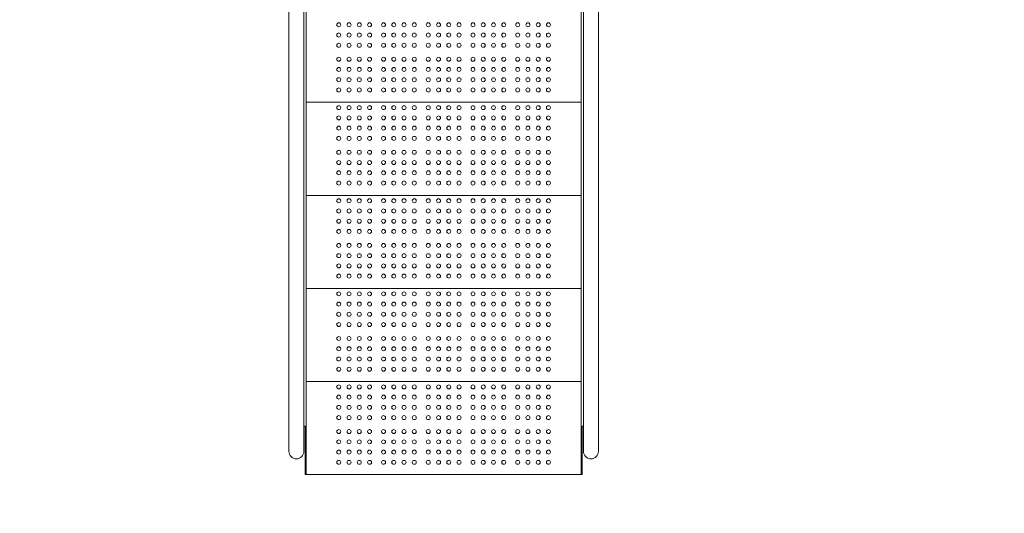
# Model space of a CAD drawing. Units: millimetres. Extents: x 274172 to 304872, y -9048 to 16636.
# Drawn here: x 291570 to 293683, y -1646 to -585 of the extents above; entities that cross this region are included whole.
import ezdxf

# ---------------------------------------------------------------- set-up
doc = ezdxf.new("R2010")
doc.units = ezdxf.units.MM
doc.header["$LTSCALE"] = 30
doc.layers.add('InterSystem-dimension', color=7, linetype='Continuous', lineweight=5)
doc.layers.add('InterSystem-drawing', color=7, linetype='Continuous', lineweight=9)
doc.styles.add('arial', font='arial.ttf')
doc.dimstyles.new('IS_1-50(mm)', dxfattribs={"dimtxt": 100, "dimasz": 100, "dimexe": 10, "dimexo": 50, "dimgap": 10, "dimtad": 1, "dimdec": 0, "dimrnd": 10, "dimzin": 0, "dimtxsty": 'arial', "dimcen": 100, "dimclrd": 256, "dimclre": 256, "dimclrt": 256, "dimadec": 1, "dimazin": 0, "dimtfac": 1, "dimtdec": 0, "dimtmove": 0, "dimatfit": 3, "dimfxl": 1, "dimtolj": 1, "dimtzin": 0, "dimlwd": -1, "dimlwe": -1, "dimarcsym": 0})

# ---------------------------------------------------------------- blocks, each defined once
blk = doc.blocks.new('*D2')
at = {"layer": 'Defpoints', "color": 0, "transparency": 16777216}
for p in [(278443.9, 9103.3), (292422.9, 9103.3), (289611.3, -4800.7)]:
    blk.add_point(p, dxfattribs=at)
at = {"layer": 'InterSystem-dimension', "transparency": 16777216}
for p, q in [((292372.9, 9103.3), (278433.9, 9103.3)), ((278443.9, -4700.7), (278443.9, 9003.3)), ((289561.3, -4800.7), (278433.9, -4800.7))]:
    blk.add_line(p, q, dxfattribs=at)
for points in [[(278427.3, 9003.3), (278460.6, 9003.3), (278443.9, 9103.3)], [(278427.3, -4700.7), (278460.6, -4700.7), (278443.9, -4800.7)]]:
    blk.add_solid(points, dxfattribs=at)
at = {"layer": 'InterSystem-dimension', "transparency": 16777216, "insert": (278382.8, 2151.3), "char_height": 100, "attachment_point": 5, "rotation": 90, "style": 'arial'}
blk.add_mtext('\\A1;13900', dxfattribs=at)
blk = doc.blocks.new('*D3')
at = {"layer": 'Defpoints', "color": 0, "transparency": 16777216}
for p in [(296904.6, 5298.2), (281387.1, 848.7), (296904.6, -5624.9)]:
    blk.add_point(p, dxfattribs=at)
at = {"layer": 'InterSystem-dimension', "transparency": 16777216}
for p, q in [((296904.6, 5248.2), (296904.6, -5634.9)), ((281387.1, 798.7), (281387.1, -5634.9)), ((281487.1, -5624.9), (296804.6, -5624.9))]:
    blk.add_line(p, q, dxfattribs=at)
for points in [[(281487.1, -5608.2), (281487.1, -5641.5), (281387.1, -5624.9)], [(296804.6, -5608.2), (296804.6, -5641.5), (296904.6, -5624.9)]]:
    blk.add_solid(points, dxfattribs=at)
at = {"layer": 'InterSystem-dimension', "transparency": 16777216, "insert": (289145.9, -5563.8), "char_height": 100, "attachment_point": 5, "style": 'arial'}
blk.add_mtext('\\A1;15520', dxfattribs=at)
blk = doc.blocks.new('*D4')
at = {"layer": 'Defpoints', "color": 0, "transparency": 16777216}
for p in [(293544.5, 7176.6), (289596.5, -3198.6), (299240.9, -3198.6)]:
    blk.add_point(p, dxfattribs=at)
at = {"layer": 'InterSystem-dimension', "transparency": 16777216}
for p, q in [((293594.5, 7176.6), (299250.9, 7176.6)), ((299240.9, 7076.6), (299240.9, -3098.6)), ((289646.5, -3198.6), (299250.9, -3198.6))]:
    blk.add_line(p, q, dxfattribs=at)
for points in [[(299224.3, 7076.6), (299257.6, 7076.6), (299240.9, 7176.6)], [(299224.3, -3098.6), (299257.6, -3098.6), (299240.9, -3198.6)]]:
    blk.add_solid(points, dxfattribs=at)
at = {"layer": 'InterSystem-dimension', "transparency": 16777216, "insert": (299179.8, 1989), "char_height": 100, "attachment_point": 5, "rotation": 90, "style": 'arial'}
blk.add_mtext('\\A1;10380', dxfattribs=at)

msp = doc.modelspace()

# ---------------------------------------------------------------- linework, layer by layer
at = {"layer": 'InterSystem-drawing'}
for p, q in [((292185, 235.5), (292185, -1563)), ((292775, 237), (292775, -1563)), ((292148, 206.4), (292148, -1486.6)), ((292180, 206.4), (292180, -1486.6)), ((292780, -1486.6), (292780, 206.4)), ((292812, -1486.6), (292812, 206.4)), ((292775, -763), (292185, -763)), ((292775, -963), (292185, -963)), ((292775, -1163), (292185, -1163)), ((292775, -1363), (292185, -1363)), ((292180, -1459), (292183, -1459)), ((292183, -1459), (292183, -1563)), ((292777, -1459), (292777, -1563)), ((292780, -1459), (292777, -1459)), ((292148, -1513), (292148, -1486.6)), ((292180, -1486.6), (292180, -1513)), ((292780, -1513), (292780, -1486.6)), ((292812, -1486.6), (292812, -1513)), ((292185, -1563), (292183, -1563)), ((292775, -1563), (292185, -1563)), ((292775, -1563), (292777, -1563))]:
    msp.add_line(p, q, dxfattribs=at)
for centre in [(292255, -596.5), (292277, -596.5), (292299, -596.5), (292321, -596.5), (292351, -596.5), (292373, -596.5), (292395, -596.5), (292417, -596.5), (292447, -596.5), (292469, -596.5), (292491, -596.5), (292513, -596.5), (292543, -596.5), (292565, -596.5), (292587, -596.5), (292609, -596.5), (292639, -596.5), (292661, -596.5), (292683, -596.5), (292705, -596.5), (292255, -618.5), (292277, -618.5), (292299, -618.5), (292321, -618.5), (292351, -618.5), (292373, -618.5), (292395, -618.5), (292417, -618.5), (292447, -618.5), (292469, -618.5), (292491, -618.5), (292513, -618.5), (292543, -618.5), (292565, -618.5), (292587, -618.5), (292609, -618.5), (292639, -618.5), (292661, -618.5), (292683, -618.5), (292705, -618.5), (292255, -640.5), (292277, -640.5), (292299, -640.5), (292321, -640.5), (292351, -640.5), (292373, -640.5), (292395, -640.5), (292417, -640.5), (292447, -640.5), (292469, -640.5), (292491, -640.5), (292513, -640.5), (292543, -640.5), (292565, -640.5), (292587, -640.5), (292609, -640.5), (292639, -640.5), (292661, -640.5), (292683, -640.5), (292705, -640.5), (292255, -670.5), (292277, -670.5), (292299, -670.5), (292321, -670.5), (292351, -670.5), (292373, -670.5), (292395, -670.5), (292417, -670.5), (292447, -670.5), (292469, -670.5), (292491, -670.5), (292513, -670.5), (292543, -670.5), (292565, -670.5), (292587, -670.5), (292609, -670.5), (292639, -670.5), (292661, -670.5), (292683, -670.5), (292705, -670.5), (292255, -692.5), (292277, -692.5), (292299, -692.5), (292321, -692.5), (292351, -692.5), (292373, -692.5), (292395, -692.5), (292417, -692.5), (292447, -692.5), (292469, -692.5), (292491, -692.5), (292513, -692.5), (292543, -692.5), (292565, -692.5), (292587, -692.5), (292609, -692.5), (292639, -692.5), (292661, -692.5), (292683, -692.5), (292705, -692.5), (292255, -714.5), (292277, -714.5), (292299, -714.5), (292321, -714.5), (292351, -714.5), (292373, -714.5), (292395, -714.5), (292417, -714.5), (292447, -714.5), (292469, -714.5), (292491, -714.5), (292513, -714.5), (292543, -714.5), (292565, -714.5), (292587, -714.5), (292609, -714.5), (292639, -714.5), (292661, -714.5), (292683, -714.5), (292705, -714.5), (292255, -736.5), (292277, -736.5), (292299, -736.5), (292321, -736.5), (292351, -736.5), (292373, -736.5), (292395, -736.5), (292417, -736.5), (292447, -736.5), (292469, -736.5), (292491, -736.5), (292513, -736.5), (292543, -736.5), (292565, -736.5), (292587, -736.5), (292609, -736.5), (292639, -736.5), (292661, -736.5), (292683, -736.5), (292705, -736.5), (292255, -774.5), (292277, -774.5), (292299, -774.5), (292321, -774.5), (292351, -774.5), (292373, -774.5), (292395, -774.5), (292417, -774.5), (292447, -774.5), (292469, -774.5), (292491, -774.5), (292513, -774.5), (292543, -774.5), (292565, -774.5), (292587, -774.5), (292609, -774.5), (292639, -774.5), (292661, -774.5), (292683, -774.5), (292705, -774.5), (292255, -796.5), (292277, -796.5), (292299, -796.5), (292321, -796.5), (292351, -796.5), (292373, -796.5), (292395, -796.5), (292417, -796.5), (292447, -796.5), (292469, -796.5), (292491, -796.5), (292513, -796.5), (292543, -796.5), (292565, -796.5), (292587, -796.5), (292609, -796.5), (292639, -796.5), (292661, -796.5), (292683, -796.5), (292705, -796.5), (292255, -818.5), (292277, -818.5), (292299, -818.5), (292321, -818.5), (292351, -818.5), (292373, -818.5), (292395, -818.5), (292417, -818.5), (292447, -818.5), (292469, -818.5), (292491, -818.5), (292513, -818.5), (292543, -818.5), (292565, -818.5), (292587, -818.5), (292609, -818.5), (292639, -818.5), (292661, -818.5), (292683, -818.5), (292705, -818.5), (292255, -840.5), (292277, -840.5), (292299, -840.5), (292321, -840.5), (292351, -840.5), (292373, -840.5), (292395, -840.5), (292417, -840.5), (292447, -840.5), (292469, -840.5), (292491, -840.5), (292513, -840.5), (292543, -840.5), (292565, -840.5), (292587, -840.5), (292609, -840.5), (292639, -840.5), (292661, -840.5), (292683, -840.5), (292705, -840.5), (292255, -870.5), (292277, -870.5), (292299, -870.5), (292321, -870.5), (292351, -870.5), (292373, -870.5), (292395, -870.5), (292417, -870.5), (292447, -870.5), (292469, -870.5), (292491, -870.5), (292513, -870.5), (292543, -870.5), (292565, -870.5), (292587, -870.5), (292609, -870.5), (292639, -870.5), (292661, -870.5), (292683, -870.5), (292705, -870.5), (292255, -892.5), (292277, -892.5), (292299, -892.5), (292321, -892.5), (292351, -892.5), (292373, -892.5), (292395, -892.5), (292417, -892.5), (292447, -892.5), (292469, -892.5), (292491, -892.5), (292513, -892.5), (292543, -892.5), (292565, -892.5), (292587, -892.5), (292609, -892.5), (292639, -892.5), (292661, -892.5), (292683, -892.5), (292705, -892.5), (292255, -914.5), (292277, -914.5), (292299, -914.5), (292321, -914.5), (292351, -914.5), (292373, -914.5), (292395, -914.5), (292417, -914.5), (292447, -914.5), (292469, -914.5), (292491, -914.5), (292513, -914.5), (292543, -914.5), (292565, -914.5), (292587, -914.5), (292609, -914.5), (292639, -914.5), (292661, -914.5), (292683, -914.5), (292705, -914.5), (292255, -936.5), (292277, -936.5), (292299, -936.5), (292321, -936.5), (292351, -936.5), (292373, -936.5), (292395, -936.5), (292417, -936.5), (292447, -936.5), (292469, -936.5), (292491, -936.5), (292513, -936.5), (292543, -936.5), (292565, -936.5), (292587, -936.5), (292609, -936.5), (292639, -936.5), (292661, -936.5), (292683, -936.5), (292705, -936.5), (292255, -974.5), (292277, -974.5), (292299, -974.5), (292321, -974.5), (292351, -974.5), (292373, -974.5), (292395, -974.5), (292417, -974.5), (292447, -974.5), (292469, -974.5), (292491, -974.5), (292513, -974.5), (292543, -974.5), (292565, -974.5), (292587, -974.5), (292609, -974.5), (292639, -974.5), (292661, -974.5), (292683, -974.5), (292705, -974.5), (292255, -996.5), (292277, -996.5), (292299, -996.5), (292321, -996.5), (292351, -996.5), (292373, -996.5), (292395, -996.5), (292417, -996.5), (292447, -996.5), (292469, -996.5), (292491, -996.5), (292513, -996.5), (292543, -996.5), (292565, -996.5), (292587, -996.5), (292609, -996.5), (292639, -996.5), (292661, -996.5), (292683, -996.5), (292705, -996.5), (292255, -1018.5), (292277, -1018.5), (292299, -1018.5), (292321, -1018.5), (292351, -1018.5), (292373, -1018.5), (292395, -1018.5), (292417, -1018.5), (292447, -1018.5), (292469, -1018.5), (292491, -1018.5), (292513, -1018.5), (292543, -1018.5), (292565, -1018.5), (292587, -1018.5), (292609, -1018.5), (292639, -1018.5), (292661, -1018.5), (292683, -1018.5), (292705, -1018.5), (292255, -1040.5), (292277, -1040.5), (292299, -1040.5), (292321, -1040.5), (292351, -1040.5), (292373, -1040.5), (292395, -1040.5), (292417, -1040.5), (292447, -1040.5), (292469, -1040.5), (292491, -1040.5), (292513, -1040.5), (292543, -1040.5), (292565, -1040.5), (292587, -1040.5), (292609, -1040.5), (292639, -1040.5), (292661, -1040.5), (292683, -1040.5), (292705, -1040.5), (292255, -1070.5), (292277, -1070.5), (292299, -1070.5), (292321, -1070.5), (292351, -1070.5), (292373, -1070.5), (292395, -1070.5), (292417, -1070.5), (292447, -1070.5), (292469, -1070.5), (292491, -1070.5), (292513, -1070.5), (292543, -1070.5), (292565, -1070.5), (292587, -1070.5), (292609, -1070.5), (292639, -1070.5), (292661, -1070.5), (292683, -1070.5), (292705, -1070.5), (292255, -1092.5), (292277, -1092.5), (292299, -1092.5), (292321, -1092.5), (292351, -1092.5), (292373, -1092.5), (292395, -1092.5), (292417, -1092.5), (292447, -1092.5), (292469, -1092.5), (292491, -1092.5), (292513, -1092.5), (292543, -1092.5), (292565, -1092.5), (292587, -1092.5), (292609, -1092.5), (292639, -1092.5), (292661, -1092.5), (292683, -1092.5), (292705, -1092.5), (292255, -1114.5), (292277, -1114.5), (292299, -1114.5), (292321, -1114.5), (292351, -1114.5), (292373, -1114.5), (292395, -1114.5), (292417, -1114.5), (292447, -1114.5), (292469, -1114.5), (292491, -1114.5), (292513, -1114.5), (292543, -1114.5), (292565, -1114.5), (292587, -1114.5), (292609, -1114.5), (292639, -1114.5), (292661, -1114.5), (292683, -1114.5), (292705, -1114.5), (292255, -1136.5), (292277, -1136.5), (292299, -1136.5), (292321, -1136.5), (292351, -1136.5), (292373, -1136.5), (292395, -1136.5), (292417, -1136.5), (292447, -1136.5), (292469, -1136.5), (292491, -1136.5), (292513, -1136.5), (292543, -1136.5), (292565, -1136.5), (292587, -1136.5), (292609, -1136.5), (292639, -1136.5), (292661, -1136.5), (292683, -1136.5), (292705, -1136.5), (292255, -1174.5), (292277, -1174.5), (292299, -1174.5), (292321, -1174.5), (292351, -1174.5), (292373, -1174.5), (292395, -1174.5), (292417, -1174.5), (292447, -1174.5), (292469, -1174.5), (292491, -1174.5), (292513, -1174.5), (292543, -1174.5), (292565, -1174.5), (292587, -1174.5), (292609, -1174.5), (292639, -1174.5), (292661, -1174.5), (292683, -1174.5), (292705, -1174.5), (292255, -1196.5), (292277, -1196.5), (292299, -1196.5), (292321, -1196.5), (292351, -1196.5), (292373, -1196.5), (292395, -1196.5), (292417, -1196.5), (292447, -1196.5), (292469, -1196.5), (292491, -1196.5), (292513, -1196.5), (292543, -1196.5), (292565, -1196.5), (292587, -1196.5), (292609, -1196.5), (292639, -1196.5), (292661, -1196.5), (292683, -1196.5), (292705, -1196.5), (292255, -1218.5), (292277, -1218.5), (292299, -1218.5), (292321, -1218.5), (292351, -1218.5), (292373, -1218.5), (292395, -1218.5), (292417, -1218.5), (292447, -1218.5), (292469, -1218.5), (292491, -1218.5), (292513, -1218.5), (292543, -1218.5), (292565, -1218.5), (292587, -1218.5), (292609, -1218.5), (292639, -1218.5), (292661, -1218.5), (292683, -1218.5), (292705, -1218.5), (292255, -1240.5), (292277, -1240.5), (292299, -1240.5), (292321, -1240.5), (292351, -1240.5), (292373, -1240.5), (292395, -1240.5), (292417, -1240.5), (292447, -1240.5), (292469, -1240.5), (292491, -1240.5), (292513, -1240.5), (292543, -1240.5), (292565, -1240.5), (292587, -1240.5), (292609, -1240.5), (292639, -1240.5), (292661, -1240.5), (292683, -1240.5), (292705, -1240.5), (292255, -1270.5), (292277, -1270.5), (292299, -1270.5), (292321, -1270.5), (292351, -1270.5), (292373, -1270.5), (292395, -1270.5), (292417, -1270.5), (292447, -1270.5), (292469, -1270.5), (292491, -1270.5), (292513, -1270.5), (292543, -1270.5), (292565, -1270.5), (292587, -1270.5), (292609, -1270.5), (292639, -1270.5), (292661, -1270.5), (292683, -1270.5), (292705, -1270.5), (292255, -1292.5), (292277, -1292.5), (292299, -1292.5), (292321, -1292.5), (292351, -1292.5), (292373, -1292.5), (292395, -1292.5), (292417, -1292.5), (292447, -1292.5), (292469, -1292.5), (292491, -1292.5), (292513, -1292.5), (292543, -1292.5), (292565, -1292.5), (292587, -1292.5), (292609, -1292.5), (292639, -1292.5), (292661, -1292.5), (292683, -1292.5), (292705, -1292.5), (292255, -1314.5), (292277, -1314.5), (292299, -1314.5), (292321, -1314.5), (292351, -1314.5), (292373, -1314.5), (292395, -1314.5), (292417, -1314.5), (292447, -1314.5), (292469, -1314.5), (292491, -1314.5), (292513, -1314.5), (292543, -1314.5), (292565, -1314.5), (292587, -1314.5), (292609, -1314.5), (292639, -1314.5), (292661, -1314.5), (292683, -1314.5), (292705, -1314.5), (292255, -1336.5), (292277, -1336.5), (292299, -1336.5), (292321, -1336.5), (292351, -1336.5), (292373, -1336.5), (292395, -1336.5), (292417, -1336.5), (292447, -1336.5), (292469, -1336.5), (292491, -1336.5), (292513, -1336.5), (292543, -1336.5), (292565, -1336.5), (292587, -1336.5), (292609, -1336.5), (292639, -1336.5), (292661, -1336.5), (292683, -1336.5), (292705, -1336.5), (292255, -1374.5), (292277, -1374.5), (292299, -1374.5), (292321, -1374.5), (292351, -1374.5), (292373, -1374.5), (292395, -1374.5), (292417, -1374.5), (292447, -1374.5), (292469, -1374.5), (292491, -1374.5), (292513, -1374.5), (292543, -1374.5), (292565, -1374.5), (292587, -1374.5), (292609, -1374.5), (292639, -1374.5), (292661, -1374.5), (292683, -1374.5), (292705, -1374.5), (292255, -1396.5), (292277, -1396.5), (292299, -1396.5), (292321, -1396.5), (292351, -1396.5), (292373, -1396.5), (292395, -1396.5), (292417, -1396.5), (292447, -1396.5), (292469, -1396.5), (292491, -1396.5), (292513, -1396.5), (292543, -1396.5), (292565, -1396.5), (292587, -1396.5), (292609, -1396.5), (292639, -1396.5), (292661, -1396.5), (292683, -1396.5), (292705, -1396.5), (292255, -1418.5), (292277, -1418.5), (292299, -1418.5), (292321, -1418.5), (292351, -1418.5), (292373, -1418.5), (292395, -1418.5), (292417, -1418.5), (292447, -1418.5), (292469, -1418.5), (292491, -1418.5), (292513, -1418.5), (292543, -1418.5), (292565, -1418.5), (292587, -1418.5), (292609, -1418.5), (292639, -1418.5), (292661, -1418.5), (292683, -1418.5), (292705, -1418.5), (292255, -1440.5), (292277, -1440.5), (292299, -1440.5), (292321, -1440.5), (292351, -1440.5), (292373, -1440.5), (292395, -1440.5), (292417, -1440.5), (292447, -1440.5), (292469, -1440.5), (292491, -1440.5), (292513, -1440.5), (292543, -1440.5), (292565, -1440.5), (292587, -1440.5), (292609, -1440.5), (292639, -1440.5), (292661, -1440.5), (292683, -1440.5), (292705, -1440.5), (292255, -1470.5), (292277, -1470.5), (292299, -1470.5), (292321, -1470.5), (292351, -1470.5), (292373, -1470.5), (292395, -1470.5), (292417, -1470.5), (292447, -1470.5), (292469, -1470.5), (292491, -1470.5), (292513, -1470.5), (292543, -1470.5), (292565, -1470.5), (292587, -1470.5), (292609, -1470.5), (292639, -1470.5), (292661, -1470.5), (292683, -1470.5), (292705, -1470.5), (292255, -1492.5), (292277, -1492.5), (292299, -1492.5), (292321, -1492.5), (292351, -1492.5), (292373, -1492.5), (292395, -1492.5), (292417, -1492.5), (292447, -1492.5), (292469, -1492.5), (292491, -1492.5), (292513, -1492.5), (292543, -1492.5), (292565, -1492.5), (292587, -1492.5), (292609, -1492.5), (292639, -1492.5), (292661, -1492.5), (292683, -1492.5), (292705, -1492.5), (292255, -1514.5), (292277, -1514.5), (292299, -1514.5), (292321, -1514.5), (292351, -1514.5), (292373, -1514.5), (292395, -1514.5), (292417, -1514.5), (292447, -1514.5), (292469, -1514.5), (292491, -1514.5), (292513, -1514.5), (292543, -1514.5), (292565, -1514.5), (292587, -1514.5), (292609, -1514.5), (292639, -1514.5), (292661, -1514.5), (292683, -1514.5), (292705, -1514.5), (292255, -1536.5), (292277, -1536.5), (292299, -1536.5), (292321, -1536.5), (292351, -1536.5), (292373, -1536.5), (292395, -1536.5), (292417, -1536.5), (292447, -1536.5), (292469, -1536.5), (292491, -1536.5), (292513, -1536.5), (292543, -1536.5), (292565, -1536.5), (292587, -1536.5), (292609, -1536.5), (292639, -1536.5), (292661, -1536.5), (292683, -1536.5), (292705, -1536.5)]:
    msp.add_circle(centre, 4.25, dxfattribs=at)
for centre in [(292164, -1513), (292796, -1513)]:
    msp.add_arc(centre, 16, 180, 0, dxfattribs=at)

# ---------------------------------------------------------------- dimensions: what is measured, and where the dimension line sits
at = {"layer": 'InterSystem-dimension'}
for base, p1, p2, picture, middle in [((278443.9, 9103.3), (289611.3, -4800.7), (292422.9, 9103.3), '*D2', (278382.8, 2151.3)), ((299240.9, -3198.6), (293544.5, 7176.6), (289596.5, -3198.6), '*D4', (299179.8, 1989))]:
    dim = msp.add_linear_dim(base=base, p1=p1, p2=p2, angle=90, dimstyle='IS_1-50(mm)', dxfattribs=at)
    dim.commit()
    dim.dimension.update_dxf_attribs({"geometry": picture, "text_midpoint": middle})
dim = msp.add_linear_dim(base=(296904.6099, -5624.8588), p1=(281387.1161, 848.6517), p2=(296904.6099, 5298.1585), dimstyle='IS_1-50(mm)', dxfattribs=at)
dim.commit()
dim.dimension.update_dxf_attribs({"geometry": '*D3', "text_midpoint": (289145.863, -5563.8015)})

doc.saveas('drawing.dxf')
